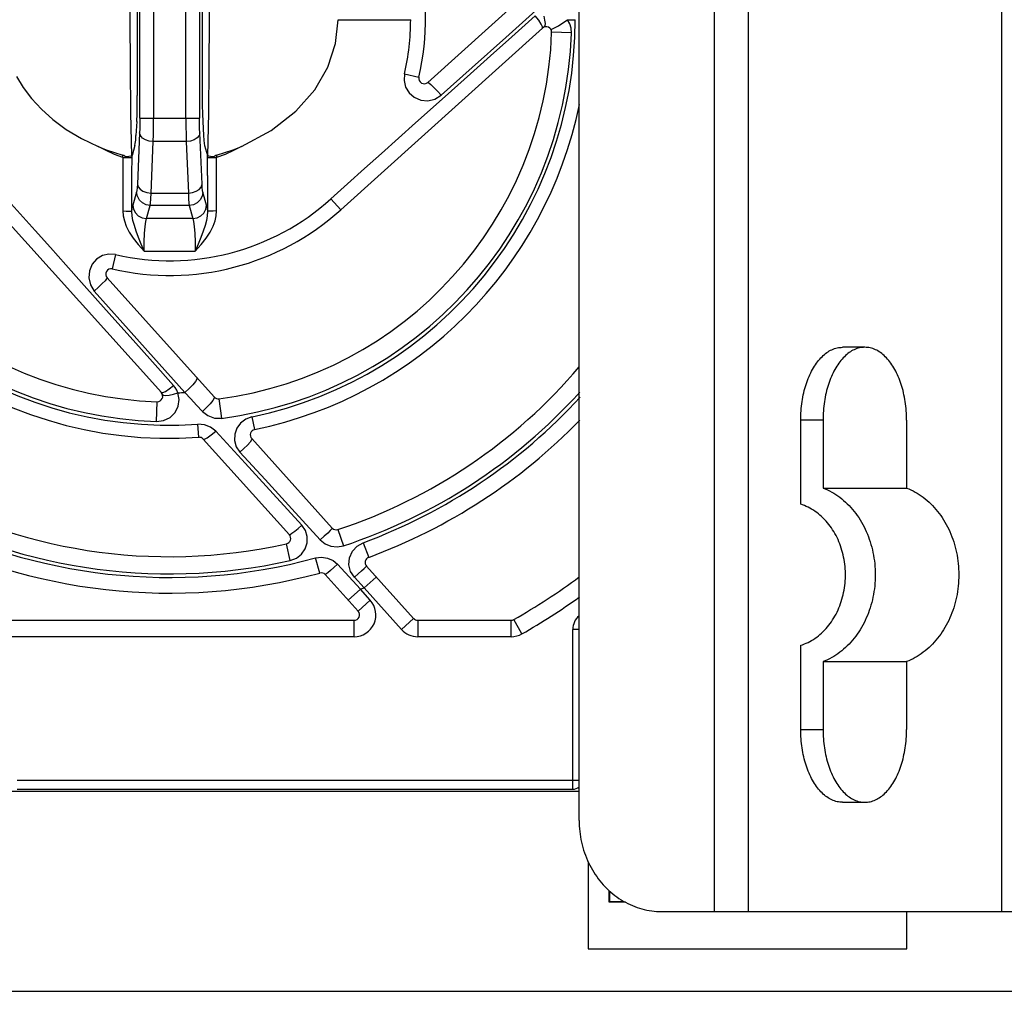
# Model space of a CAD drawing. Units: millimetres. Extents: x 0 to 594, y 0 to 420.
# Drawn here: x 261 to 288, y 332 to 359 of the extents above; entities that cross this region are included whole.
import ezdxf

# ---------------------------------------------------------------- set-up
doc = ezdxf.new("R2010")
doc.units = ezdxf.units.MM
doc.header["$LTSCALE"] = 32.67
doc.layers.get('0').update_dxf_attribs({"linetype": 'CONTINUOUS'})

msp = doc.modelspace()

# ---------------------------------------------------------------- linework, layer by layer
at = {"color": 9, "linetype": 'CONTINUOUS'}
for p, q in [((279.962, 334.351), (279.962, 377.351)), ((280.893, 334.351), (280.893, 377.351)), ((287.853, 334.351), (287.853, 377.351)), ((264.17, 356.144), (264.17, 361.559)), ((264.545, 361.559), (264.545, 356.144)), ((265.433, 356.144), (265.433, 361.559)), ((265.808, 361.559), (265.808, 356.144)), ((274.221, 358.365), (275.231, 359.267)), ((269.617, 358.851), (271.61, 358.851)), ((274.394, 358.383), (275.035, 358.956)), ((275.131, 358.836), (275.035, 358.956)), ((275.2, 358.733), (275.131, 358.836)), ((275.3, 358.837), (275.275, 358.951)), ((275.31, 358.744), (275.3, 358.837)), ((275.304, 358.68), (275.31, 358.744)), ((275.668, 358.684), (275.793, 358.762)), ((275.793, 358.762), (275.921, 358.851)), ((275.981, 358.738), (275.921, 358.851)), ((275.921, 358.851), (276.13, 358.851)), ((275.235, 358.659), (275.2, 358.733)), ((275.233, 358.621), (275.235, 358.659)), ((275.283, 358.651), (275.304, 358.68)), ((275.457, 358.595), (275.49, 358.595)), ((276.026, 358.487), (275.483, 358.505)), ((275.49, 358.595), (275.563, 358.626)), ((275.563, 358.626), (275.668, 358.684)), ((276.017, 358.615), (275.981, 358.738)), ((276.026, 358.486), (276.017, 358.615)), ((273.3, 357.542), (274.221, 358.365)), ((273.803, 357.855), (274.394, 358.383)), ((273.252, 357.363), (273.803, 357.855)), ((272.445, 356.778), (273.3, 357.542)), ((271.441, 357.366), (271.428, 357.179)), ((271.428, 357.179), (271.472, 356.999)), ((271.441, 357.366), (271.836, 357.275)), ((272.082, 357.13), (272.108, 357.118)), ((272.108, 357.118), (272.165, 357.07)), ((272.731, 356.897), (273.252, 357.363)), ((271.472, 356.999), (271.568, 356.843)), ((272.165, 357.07), (272.246, 356.992)), ((272.23, 356.451), (272.731, 356.897)), ((272.246, 356.992), (272.343, 356.89)), ((272.343, 356.89), (272.445, 356.778)), ((271.568, 356.843), (271.706, 356.721)), ((271.706, 356.721), (271.885, 356.643)), ((271.885, 356.643), (272.083, 356.625)), ((272.083, 356.625), (272.276, 356.671)), ((272.276, 356.671), (272.445, 356.778)), ((271.746, 356.018), (272.23, 356.451)), ((264.17, 356.144), (264.17, 356)), ((264.17, 356.144), (265.808, 356.144)), ((265.809, 356), (265.808, 356.144)), ((264.167, 355.863), (264.163, 355.742)), ((264.17, 356), (264.167, 355.863)), ((265.811, 355.863), (265.809, 356)), ((265.815, 355.742), (265.811, 355.863)), ((271.273, 355.595), (271.746, 356.018)), ((264.163, 355.742), (264.101, 354.33)), ((264.186, 355.667), (264.163, 355.742)), ((264.243, 355.6), (264.186, 355.667)), ((264.325, 355.549), (264.243, 355.6)), ((264.425, 355.515), (264.325, 355.549)), ((264.537, 355.501), (264.425, 355.515)), ((264.475, 354.089), (264.537, 355.501)), ((265.441, 355.501), (264.537, 355.501)), ((265.558, 355.516), (265.441, 355.501)), ((265.441, 355.501), (265.503, 354.089)), ((265.661, 355.552), (265.558, 355.516)), ((265.741, 355.605), (265.661, 355.552)), ((265.794, 355.669), (265.741, 355.605)), ((265.815, 355.742), (265.794, 355.669)), ((265.877, 354.33), (265.815, 355.742)), ((270.806, 355.177), (271.273, 355.595)), ((263.24, 355.254), (263.019, 355.37)), ((263.469, 355.152), (263.24, 355.254)), ((266.738, 355.254), (266.509, 355.152)), ((266.959, 355.37), (266.738, 355.254)), ((263.703, 355.064), (263.469, 355.152)), ((263.703, 355.064), (263.703, 355.128)), ((263.703, 355.064), (263.704, 354.597)), ((263.703, 355.064), (263.953, 355.064)), ((263.952, 354.57), (263.953, 355.123)), ((266.026, 354.57), (266.026, 355.123)), ((266.026, 355.064), (266.275, 355.064)), ((266.274, 354.597), (266.275, 355.064)), ((266.509, 355.152), (266.275, 355.064)), ((266.275, 355.128), (266.275, 355.064)), ((270.341, 354.76), (270.806, 355.177)), ((269.878, 354.344), (270.341, 354.76)), ((263.704, 354.597), (263.704, 354.108)), ((263.952, 354.077), (263.952, 354.57)), ((266.026, 354.57), (266.026, 354.077)), ((266.274, 354.108), (266.274, 354.597)), ((264.089, 354.158), (264.081, 354.116)), ((264.095, 354.23), (264.089, 354.158)), ((264.101, 354.33), (264.095, 354.23)), ((264.101, 354.33), (264.122, 354.257)), ((264.122, 354.257), (264.175, 354.193)), ((264.175, 354.193), (264.255, 354.14)), ((264.255, 354.14), (264.358, 354.104)), ((265.715, 354.137), (265.797, 354.188)), ((265.797, 354.188), (265.854, 354.255)), ((265.854, 354.255), (265.877, 354.33)), ((265.883, 354.23), (265.877, 354.33)), ((265.89, 354.158), (265.883, 354.23)), ((265.897, 354.116), (265.89, 354.158)), ((269.419, 353.932), (269.878, 354.344)), ((260.88, 353.519), (260.472, 353.974)), ((263.704, 354.108), (263.704, 353.597)), ((263.951, 353.584), (263.952, 354.077)), ((264.081, 354.116), (263.975, 353.759)), ((264.102, 353.999), (264.081, 354.116)), ((264.157, 353.896), (264.102, 353.999)), ((264.24, 353.816), (264.157, 353.896)), ((264.358, 354.104), (264.475, 354.089)), ((264.475, 354.089), (265.503, 354.089)), ((265.503, 354.089), (265.616, 354.103)), ((265.616, 354.103), (265.715, 354.137)), ((265.827, 353.904), (265.746, 353.822)), ((265.878, 354.003), (265.827, 353.904)), ((265.897, 354.116), (265.878, 354.003)), ((266.003, 353.759), (265.897, 354.116)), ((266.026, 354.077), (266.028, 353.584)), ((266.274, 353.597), (266.274, 354.108)), ((269.69, 353.63), (269.419, 353.931)), ((263.951, 353.584), (263.958, 353.661)), ((263.958, 353.661), (263.967, 353.72)), ((263.967, 353.72), (263.975, 353.759)), ((263.975, 353.759), (263.994, 353.646)), ((263.994, 353.646), (264.045, 353.547)), ((264.341, 353.766), (264.24, 353.816)), ((264.456, 353.747), (264.341, 353.766)), ((264.35, 353.39), (264.456, 353.747)), ((265.522, 353.747), (264.456, 353.747)), ((265.641, 353.767), (265.522, 353.747)), ((265.522, 353.747), (265.628, 353.39)), ((265.746, 353.822), (265.641, 353.767)), ((265.927, 353.538), (265.982, 353.642)), ((265.982, 353.642), (266.003, 353.759)), ((266.003, 353.759), (266.012, 353.72)), ((266.012, 353.72), (266.02, 353.661)), ((266.02, 353.661), (266.028, 353.584)), ((261.293, 353.058), (260.88, 353.519)), ((263.704, 353.597), (263.713, 353.465)), ((263.704, 353.597), (263.796, 353.595)), ((263.713, 353.465), (263.743, 353.326)), ((263.796, 353.595), (263.874, 353.592)), ((263.874, 353.592), (263.928, 353.588)), ((263.928, 353.588), (263.951, 353.584)), ((263.957, 353.465), (263.951, 353.584)), ((263.979, 353.338), (263.957, 353.465)), ((264.017, 353.198), (263.979, 353.338)), ((264.045, 353.547), (264.126, 353.465)), ((264.126, 353.465), (264.231, 353.41)), ((264.231, 353.41), (264.35, 353.39)), ((264.331, 353.312), (264.35, 353.39)), ((264.776, 353.39), (264.35, 353.39)), ((265.202, 353.39), (264.776, 353.39)), ((265.628, 353.39), (265.202, 353.39)), ((265.628, 353.39), (265.743, 353.409)), ((265.628, 353.39), (265.647, 353.311)), ((265.743, 353.409), (265.844, 353.459)), ((265.844, 353.459), (265.927, 353.538)), ((265.999, 353.337), (265.961, 353.197)), ((266.021, 353.465), (265.999, 353.337)), ((266.028, 353.584), (266.021, 353.465)), ((266.05, 353.588), (266.028, 353.584)), ((266.104, 353.592), (266.05, 353.588)), ((266.182, 353.595), (266.104, 353.592)), ((266.274, 353.597), (266.182, 353.595)), ((266.235, 353.326), (266.265, 353.465)), ((266.265, 353.465), (266.274, 353.597)), ((261.71, 352.592), (261.293, 353.058)), ((263.743, 353.326), (263.796, 353.177)), ((263.796, 353.177), (263.876, 353.018)), ((264.069, 353.043), (264.017, 353.198)), ((264.3, 352.98), (264.314, 353.172)), ((264.314, 353.172), (264.331, 353.312)), ((265.647, 353.311), (265.664, 353.171)), ((265.664, 353.171), (265.678, 352.978)), ((265.961, 353.197), (265.909, 353.042)), ((266.103, 353.018), (266.183, 353.177)), ((266.183, 353.177), (266.235, 353.326)), ((263.876, 353.018), (263.985, 352.85)), ((263.985, 352.85), (264.124, 352.676)), ((264.135, 352.87), (264.069, 353.043)), ((264.209, 352.685), (264.135, 352.87)), ((264.291, 352.75), (264.3, 352.98)), ((265.678, 352.978), (265.687, 352.748)), ((265.843, 352.869), (265.769, 352.685)), ((265.909, 353.042), (265.843, 352.869)), ((265.855, 352.677), (265.993, 352.851)), ((265.993, 352.851), (266.103, 353.018)), ((262.133, 352.12), (261.71, 352.592)), ((264.124, 352.676), (264.287, 352.495)), ((264.287, 352.495), (264.209, 352.685)), ((264.287, 352.495), (264.291, 352.75)), ((265.687, 352.748), (265.691, 352.495)), ((265.769, 352.685), (265.691, 352.495)), ((265.691, 352.495), (265.855, 352.677)), ((262.981, 352.273), (262.858, 352.134)), ((263.139, 352.369), (262.981, 352.273)), ((263.318, 352.413), (263.139, 352.369)), ((263.503, 352.4), (263.318, 352.413)), ((263.503, 352.4), (263.412, 352.005)), ((264.287, 352.495), (264.755, 352.495)), ((264.755, 352.495), (265.224, 352.495)), ((265.224, 352.495), (265.691, 352.495)), ((262.566, 351.635), (262.133, 352.12)), ((262.858, 352.134), (262.781, 351.956)), ((262.781, 351.956), (262.763, 351.759)), ((262.763, 351.759), (262.809, 351.566)), ((263.256, 351.733), (263.211, 351.679)), ((263.267, 351.758), (263.256, 351.733)), ((263.015, 351.132), (262.566, 351.635)), ((262.809, 351.566), (262.916, 351.396)), ((263.032, 351.502), (262.916, 351.396)), ((263.134, 351.6), (263.032, 351.502)), ((263.211, 351.679), (263.134, 351.6)), ((262.916, 351.396), (263.703, 350.515)), ((263.485, 350.606), (263.015, 351.132)), ((263.982, 350.049), (263.485, 350.606)), ((263.703, 350.515), (264.547, 349.569)), ((264.516, 349.452), (263.982, 350.049)), ((264.547, 349.569), (265.405, 348.61)), ((265.094, 348.806), (264.516, 349.452)), ((265.735, 349.017), (265.734, 348.979)), ((264.974, 348.71), (265.094, 348.806)), ((265.142, 348.744), (265.094, 348.806)), ((265.183, 348.676), (265.142, 348.744)), ((265.625, 348.824), (265.524, 348.718)), ((265.697, 348.913), (265.625, 348.824)), ((265.734, 348.979), (265.697, 348.913)), ((264.759, 348.608), (264.797, 348.606)), ((264.788, 348.558), (264.817, 348.537)), ((264.797, 348.606), (264.87, 348.641)), ((264.817, 348.537), (264.881, 348.531)), ((264.87, 348.641), (264.974, 348.71)), ((264.881, 348.531), (264.974, 348.541)), ((264.974, 348.541), (265.089, 348.566)), ((265.089, 348.566), (265.214, 348.604)), ((265.214, 348.604), (265.183, 348.676)), ((265.251, 348.421), (265.216, 348.604)), ((265.524, 348.718), (265.405, 348.61)), ((265.407, 348.61), (265.565, 348.438)), ((266.212, 348.488), (266.211, 348.451)), ((264.624, 347.815), (264.642, 348.357)), ((265.137, 348.06), (265.224, 348.23)), ((265.224, 348.23), (265.251, 348.421)), ((265.565, 348.438), (265.725, 348.265)), ((265.725, 348.265), (265.886, 348.09)), ((266.003, 348.197), (265.886, 348.09)), ((266.102, 348.3), (266.003, 348.197)), ((266.173, 348.388), (266.102, 348.3)), ((266.211, 348.451), (266.173, 348.388)), ((266.343, 348.439), (266.413, 347.901)), ((264.821, 347.84), (264.998, 347.926)), ((264.998, 347.926), (265.137, 348.06)), ((265.886, 348.09), (266.033, 347.974)), ((266.033, 347.974), (266.216, 347.907)), ((267.25, 347.942), (267.078, 347.879)), ((267.25, 347.942), (267.323, 347.591)), ((264.622, 347.815), (264.821, 347.84)), ((265.787, 347.379), (265.762, 347.737)), ((265.945, 347.723), (265.763, 347.737)), ((266.112, 347.657), (265.945, 347.723)), ((266.253, 347.544), (266.112, 347.657)), ((266.216, 347.907), (266.412, 347.901)), ((266.936, 347.771), (266.833, 347.63)), ((267.078, 347.879), (266.936, 347.771)), ((282.942, 347.851), (282.327, 347.851)), ((266.022, 347.369), (266.129, 347.443)), ((266.129, 347.443), (266.253, 347.544)), ((267.063, 346.664), (266.253, 347.544)), ((266.776, 347.465), (266.77, 347.29)), ((266.833, 347.63), (266.776, 347.465)), ((265.909, 347.33), (265.947, 347.331)), ((265.947, 347.331), (266.022, 347.369)), ((266.77, 347.29), (266.818, 347.119)), ((266.818, 347.119), (266.92, 346.968)), ((267.125, 347.166), (267.029, 347.068)), ((267.197, 347.25), (267.125, 347.166)), ((267.238, 347.311), (267.197, 347.25)), ((267.242, 347.344), (267.238, 347.311)), ((267.029, 347.068), (266.92, 346.968)), ((266.92, 346.968), (267.611, 346.216)), ((267.836, 345.822), (267.063, 346.664)), ((267.611, 346.216), (268.345, 345.415)), ((268.619, 344.967), (267.836, 345.822)), ((268.345, 345.415), (269.127, 344.559)), ((268.518, 344.878), (268.619, 344.967)), ((268.716, 344.822), (268.619, 344.967)), ((268.276, 344.701), (268.298, 344.708)), ((268.298, 344.708), (268.349, 344.742)), ((268.349, 344.742), (268.425, 344.801)), ((268.425, 344.801), (268.518, 344.878)), ((268.766, 344.656), (268.716, 344.822)), ((269.33, 344.748), (269.236, 344.659)), ((269.4, 344.819), (269.33, 344.748)), ((269.443, 344.866), (269.4, 344.819)), ((269.454, 344.887), (269.443, 344.866)), ((269.613, 344.845), (269.761, 344.397)), ((268.299, 343.994), (268.197, 344.455)), ((268.711, 344.315), (268.764, 344.482)), ((268.764, 344.482), (268.766, 344.656)), ((269.236, 344.659), (269.127, 344.559)), ((269.127, 344.559), (269.26, 344.451)), ((269.26, 344.451), (269.418, 344.385)), ((270.14, 344.39), (270.307, 344.484)), ((270.307, 344.484), (270.456, 344.081)), ((268.47, 344.06), (268.61, 344.17)), ((268.61, 344.17), (268.711, 344.315)), ((269.418, 344.385), (269.589, 344.366)), ((269.589, 344.366), (269.76, 344.397)), ((269.931, 344.071), (270.01, 344.249)), ((270.01, 344.249), (270.14, 344.39)), ((268.3, 343.994), (268.47, 344.06)), ((268.999, 344.065), (269.16, 344.087)), ((269.111, 343.65), (268.999, 344.065)), ((269.16, 344.087), (269.326, 344.063)), ((269.326, 344.063), (269.478, 343.996)), ((269.478, 343.996), (269.6, 343.893)), ((269.601, 343.893), (269.498, 343.802)), ((270.017, 343.437), (269.6, 343.893)), ((269.914, 343.878), (269.931, 344.071)), ((269.961, 343.693), (269.914, 343.878)), ((269.282, 343.619), (269.262, 343.606)), ((269.333, 343.66), (269.282, 343.619)), ((269.408, 343.723), (269.333, 343.66)), ((269.498, 343.802), (269.408, 343.723)), ((270.064, 343.533), (269.961, 343.693)), ((270.064, 343.533), (270.168, 343.626)), ((270.168, 343.626), (270.258, 343.708)), ((270.258, 343.708), (270.332, 343.777)), ((270.332, 343.777), (270.381, 343.823)), ((270.381, 343.823), (270.397, 343.84)), ((270.228, 343.205), (270.017, 343.437)), ((270.064, 343.533), (270.331, 343.24)), ((270.666, 343.541), (270.331, 343.24)), ((270.228, 343.205), (269.894, 342.904)), ((270.5, 342.903), (270.228, 343.205)), ((270.331, 343.24), (271.358, 342.1)), ((270.166, 342.602), (270.5, 342.903)), ((270.055, 341.901), (270.055, 342.351)), ((271.358, 342.1), (271.692, 342.401)), ((271.804, 342.351), (271.804, 341.901)), ((274.37, 341.901), (274.37, 342.351)), ((274.668, 341.981), (274.445, 342.371)), ((276.064, 337.709), (276.064, 342.101)), ((276.239, 342.101), (276.064, 342.101)), ((270.054, 341.901), (255.608, 341.901)), ((274.37, 341.901), (271.804, 341.901)), ((282.327, 339.351), (282.942, 339.351)), ((260.801, 337.959), (276.239, 337.959))]:
    msp.add_line(p, q, dxfattribs=at)
at = {"color": 7, "linetype": 'CONTINUOUS'}
for p, q in [((276.239, 336.851), (276.239, 374.851)), ((264.097, 360.937), (264.097, 356.766)), ((265.881, 360.937), (265.881, 356.766)), ((263.901, 360.145), (263.896, 358.851)), ((266.082, 358.851), (266.077, 360.145)), ((275.353, 360.075), (272.082, 357.13)), ((263.896, 358.851), (263.901, 357.558)), ((266.077, 357.558), (266.082, 358.851)), ((269.546, 358.198), (269.617, 358.851)), ((269.69, 353.63), (275.233, 358.621)), ((269.332, 357.547), (269.546, 358.198)), ((263.901, 357.558), (263.915, 356.292)), ((266.063, 356.292), (266.077, 357.558)), ((268.973, 356.927), (269.332, 357.547)), ((260.775, 357.29), (260.964, 356.985)), ((260.964, 356.985), (261.193, 356.684)), ((268.457, 356.337), (268.973, 356.927)), ((261.193, 356.684), (261.465, 356.391)), ((264.096, 356.503), (264.097, 356.766)), ((265.881, 356.766), (265.882, 356.503)), ((261.465, 356.391), (261.782, 356.108)), ((264.091, 356.267), (264.096, 356.503)), ((265.882, 356.503), (265.888, 356.267)), ((267.776, 355.803), (268.457, 356.337)), ((261.782, 356.108), (262.148, 355.839)), ((263.915, 356.292), (263.939, 355.114)), ((264.082, 356.059), (264.062, 355.674)), ((264.082, 356.059), (264.091, 356.267)), ((264.544, 355.913), (264.545, 356.144)), ((265.433, 356.144), (265.434, 355.913)), ((265.888, 356.267), (265.896, 356.059)), ((265.896, 356.059), (265.916, 355.674)), ((266.039, 355.114), (266.063, 356.292)), ((262.148, 355.839), (262.561, 355.591)), ((264.541, 355.695), (264.544, 355.913)), ((265.434, 355.913), (265.437, 355.695)), ((266.959, 355.37), (267.776, 355.803)), ((262.561, 355.591), (263.019, 355.37)), ((264.044, 355.452), (264.054, 355.545)), ((264.054, 355.545), (264.062, 355.674)), ((264.537, 355.501), (264.541, 355.695)), ((265.437, 355.695), (265.441, 355.501)), ((265.916, 355.674), (265.925, 355.545)), ((265.925, 355.545), (265.934, 355.452)), ((263.019, 355.37), (263.244, 355.28)), ((263.244, 355.28), (263.472, 355.199)), ((264.034, 355.397), (263.953, 355.123)), ((264.034, 355.397), (264.044, 355.452)), ((265.934, 355.452), (265.944, 355.397)), ((265.944, 355.397), (266.026, 355.123)), ((266.506, 355.199), (266.734, 355.28)), ((266.734, 355.28), (266.959, 355.37)), ((263.472, 355.199), (263.703, 355.128)), ((263.728, 355.118), (263.703, 355.128)), ((263.753, 355.103), (263.728, 355.118)), ((263.777, 355.083), (263.753, 355.103)), ((263.868, 355.092), (263.777, 355.083)), ((263.928, 355.106), (263.868, 355.092)), ((263.953, 355.123), (263.928, 355.106)), ((266.053, 355.105), (266.026, 355.123)), ((266.114, 355.092), (266.053, 355.105)), ((266.201, 355.083), (266.114, 355.092)), ((266.225, 355.103), (266.201, 355.083)), ((266.25, 355.118), (266.225, 355.103)), ((266.275, 355.128), (266.25, 355.118)), ((266.275, 355.128), (266.506, 355.199)), ((259.768, 354.15), (264.759, 348.608)), ((264.463, 353.813), (264.47, 353.93)), ((264.47, 353.93), (264.475, 354.089)), ((265.503, 354.089), (265.508, 353.93)), ((265.508, 353.93), (265.515, 353.813)), ((264.456, 353.747), (264.463, 353.813)), ((265.515, 353.813), (265.522, 353.747)), ((266.212, 348.488), (263.267, 351.758)), ((283.219, 349.801), (283.255, 349.815)), ((283.255, 349.815), (283.291, 349.826)), ((283.291, 349.826), (283.328, 349.835)), ((283.328, 349.835), (283.364, 349.842)), ((283.364, 349.842), (283.401, 349.847)), ((283.401, 349.847), (283.438, 349.85)), ((283.438, 349.85), (283.474, 349.851)), ((284.089, 349.851), (283.474, 349.851)), ((283.87, 349.815), (283.834, 349.801)), ((283.906, 349.826), (283.87, 349.815)), ((283.942, 349.835), (283.906, 349.826)), ((283.979, 349.842), (283.942, 349.835)), ((284.015, 349.847), (283.979, 349.842)), ((284.052, 349.85), (284.015, 349.847)), ((284.089, 349.851), (284.052, 349.85)), ((284.126, 349.85), (284.089, 349.851)), ((284.162, 349.847), (284.126, 349.85)), ((284.199, 349.842), (284.162, 349.847)), ((284.235, 349.835), (284.199, 349.842)), ((284.272, 349.826), (284.235, 349.835)), ((284.308, 349.815), (284.272, 349.826)), ((284.344, 349.801), (284.308, 349.815)), ((282.849, 349.528), (282.88, 349.562)), ((282.88, 349.562), (282.912, 349.594)), ((282.912, 349.594), (282.944, 349.625)), ((282.944, 349.625), (282.977, 349.653)), ((282.977, 349.653), (283.01, 349.68)), ((283.01, 349.68), (283.044, 349.705)), ((283.044, 349.705), (283.078, 349.728)), ((283.078, 349.728), (283.113, 349.75)), ((283.113, 349.75), (283.148, 349.769)), ((283.148, 349.769), (283.183, 349.786)), ((283.183, 349.786), (283.219, 349.801)), ((283.494, 349.562), (283.463, 349.528)), ((283.526, 349.594), (283.494, 349.562)), ((283.558, 349.625), (283.526, 349.594)), ((283.591, 349.653), (283.558, 349.625)), ((283.624, 349.68), (283.591, 349.653)), ((283.658, 349.705), (283.624, 349.68)), ((283.693, 349.728), (283.658, 349.705)), ((283.727, 349.75), (283.693, 349.728)), ((283.762, 349.769), (283.727, 349.75)), ((283.798, 349.786), (283.762, 349.769)), ((283.834, 349.801), (283.798, 349.786)), ((284.38, 349.786), (284.344, 349.801)), ((284.415, 349.769), (284.38, 349.786)), ((284.45, 349.75), (284.415, 349.769)), ((284.485, 349.728), (284.45, 349.75)), ((284.519, 349.705), (284.485, 349.728)), ((284.553, 349.68), (284.519, 349.705)), ((284.587, 349.653), (284.553, 349.68)), ((284.619, 349.625), (284.587, 349.653)), ((284.652, 349.594), (284.619, 349.625)), ((284.683, 349.562), (284.652, 349.594)), ((284.715, 349.528), (284.683, 349.562)), ((282.65, 349.243), (282.676, 349.288)), ((282.676, 349.288), (282.703, 349.332)), ((282.703, 349.332), (282.731, 349.374)), ((282.731, 349.374), (282.759, 349.415)), ((282.759, 349.415), (282.788, 349.454)), ((282.788, 349.454), (282.818, 349.492)), ((282.818, 349.492), (282.849, 349.528)), ((283.291, 349.288), (283.265, 349.243)), ((283.318, 349.332), (283.291, 349.288)), ((283.345, 349.374), (283.318, 349.332)), ((283.374, 349.415), (283.345, 349.374)), ((283.403, 349.454), (283.374, 349.415)), ((283.432, 349.492), (283.403, 349.454)), ((283.463, 349.528), (283.432, 349.492)), ((284.745, 349.492), (284.715, 349.528)), ((284.775, 349.454), (284.745, 349.492)), ((284.804, 349.415), (284.775, 349.454)), ((284.832, 349.374), (284.804, 349.415)), ((284.86, 349.332), (284.832, 349.374)), ((284.887, 349.288), (284.86, 349.332)), ((284.913, 349.243), (284.887, 349.288)), ((282.534, 348.996), (282.555, 349.048)), ((282.555, 349.048), (282.578, 349.098)), ((282.578, 349.098), (282.601, 349.148)), ((282.601, 349.148), (282.625, 349.196)), ((282.625, 349.196), (282.65, 349.243)), ((283.169, 349.048), (283.148, 348.996)), ((283.192, 349.098), (283.169, 349.048)), ((283.215, 349.148), (283.192, 349.098)), ((283.24, 349.196), (283.215, 349.148)), ((283.265, 349.243), (283.24, 349.196)), ((284.938, 349.196), (284.913, 349.243)), ((284.962, 349.148), (284.938, 349.196)), ((284.986, 349.098), (284.962, 349.148)), ((285.008, 349.048), (284.986, 349.098)), ((285.03, 348.996), (285.008, 349.048)), ((282.441, 348.719), (282.457, 348.777)), ((282.457, 348.777), (282.475, 348.833)), ((282.475, 348.833), (282.493, 348.888)), ((282.493, 348.888), (282.513, 348.943)), ((282.513, 348.943), (282.534, 348.996)), ((283.072, 348.777), (283.055, 348.719)), ((283.089, 348.833), (283.072, 348.777)), ((283.108, 348.888), (283.089, 348.833)), ((283.127, 348.943), (283.108, 348.888)), ((283.148, 348.996), (283.127, 348.943)), ((285.05, 348.943), (285.03, 348.996)), ((285.07, 348.888), (285.05, 348.943)), ((285.088, 348.833), (285.07, 348.888)), ((285.106, 348.777), (285.088, 348.833)), ((285.122, 348.719), (285.106, 348.777)), ((282.375, 348.421), (282.386, 348.482)), ((282.386, 348.482), (282.398, 348.542)), ((282.398, 348.542), (282.411, 348.602)), ((282.411, 348.602), (282.425, 348.661)), ((282.425, 348.661), (282.441, 348.719)), ((283, 348.482), (282.989, 348.421)), ((283.012, 348.542), (283, 348.482)), ((283.025, 348.602), (283.012, 348.542)), ((283.04, 348.661), (283.025, 348.602)), ((283.055, 348.719), (283.04, 348.661)), ((285.138, 348.661), (285.122, 348.719)), ((285.152, 348.602), (285.138, 348.661)), ((285.165, 348.542), (285.152, 348.602)), ((285.178, 348.482), (285.165, 348.542)), ((285.189, 348.421), (285.178, 348.482)), ((282.342, 348.171), (282.348, 348.234)), ((282.348, 348.234), (282.356, 348.297)), ((282.356, 348.297), (282.365, 348.359)), ((282.365, 348.359), (282.375, 348.421)), ((282.963, 348.234), (282.956, 348.171)), ((282.97, 348.297), (282.963, 348.234)), ((282.979, 348.359), (282.97, 348.297)), ((282.989, 348.421), (282.979, 348.359)), ((285.198, 348.359), (285.189, 348.421)), ((285.207, 348.297), (285.198, 348.359)), ((285.215, 348.234), (285.207, 348.297)), ((285.221, 348.171), (285.215, 348.234)), ((282.328, 347.916), (282.33, 347.98)), ((282.33, 347.98), (282.333, 348.044)), ((282.333, 348.044), (282.337, 348.107)), ((282.337, 348.107), (282.342, 348.171)), ((282.944, 347.98), (282.942, 347.916)), ((282.947, 348.044), (282.944, 347.98)), ((282.951, 348.107), (282.947, 348.044)), ((282.956, 348.171), (282.951, 348.107)), ((285.227, 348.107), (285.221, 348.171)), ((285.231, 348.044), (285.227, 348.107)), ((285.234, 347.98), (285.231, 348.044)), ((285.235, 347.916), (285.234, 347.98)), ((282.327, 347.851), (282.328, 347.916)), ((282.327, 345.538), (282.327, 347.851)), ((282.942, 347.916), (282.942, 347.851)), ((282.942, 347.851), (282.942, 345.986)), ((285.236, 347.851), (285.235, 347.916)), ((285.236, 347.851), (285.236, 345.986)), ((268.276, 344.701), (265.909, 347.33)), ((267.242, 347.344), (269.454, 344.887)), ((282.942, 345.986), (283.002, 345.962)), ((282.942, 345.986), (285.236, 345.986)), ((283.002, 345.962), (283.061, 345.936)), ((283.061, 345.936), (283.12, 345.907)), ((283.12, 345.907), (283.178, 345.876)), ((283.178, 345.876), (283.235, 345.843)), ((283.235, 345.843), (283.291, 345.807)), ((283.291, 345.807), (283.346, 345.77)), ((283.346, 345.77), (283.401, 345.731)), ((285.236, 345.986), (285.296, 345.962)), ((285.296, 345.962), (285.355, 345.936)), ((285.355, 345.936), (285.414, 345.907)), ((285.414, 345.907), (285.472, 345.876)), ((285.472, 345.876), (285.529, 345.843)), ((285.529, 345.843), (285.585, 345.807)), ((285.585, 345.807), (285.641, 345.77)), ((285.641, 345.77), (285.695, 345.731)), ((282.379, 345.521), (282.327, 345.538)), ((282.43, 345.501), (282.379, 345.521)), ((282.48, 345.48), (282.43, 345.501)), ((283.401, 345.731), (283.454, 345.689)), ((283.454, 345.689), (283.506, 345.646)), ((283.506, 345.646), (283.557, 345.6)), ((283.557, 345.6), (283.607, 345.553)), ((283.607, 345.553), (283.656, 345.504)), ((283.656, 345.504), (283.704, 345.453)), ((285.695, 345.731), (285.748, 345.689)), ((285.748, 345.689), (285.801, 345.646)), ((285.801, 345.646), (285.852, 345.6)), ((285.852, 345.6), (285.902, 345.553)), ((285.902, 345.553), (285.95, 345.504)), ((285.95, 345.504), (285.998, 345.453)), ((282.53, 345.457), (282.48, 345.48)), ((282.579, 345.431), (282.53, 345.457)), ((282.627, 345.404), (282.579, 345.431)), ((282.675, 345.375), (282.627, 345.404)), ((282.722, 345.344), (282.675, 345.375)), ((282.768, 345.311), (282.722, 345.344)), ((282.813, 345.276), (282.768, 345.311)), ((282.857, 345.24), (282.813, 345.276)), ((282.9, 345.202), (282.857, 345.24)), ((283.704, 345.453), (283.75, 345.4)), ((283.75, 345.4), (283.795, 345.345)), ((283.795, 345.345), (283.838, 345.289)), ((283.838, 345.289), (283.88, 345.232)), ((283.88, 345.232), (283.92, 345.172)), ((285.998, 345.453), (286.044, 345.4)), ((286.044, 345.4), (286.089, 345.345)), ((286.089, 345.345), (286.132, 345.289)), ((286.132, 345.289), (286.174, 345.232)), ((286.174, 345.232), (286.215, 345.172)), ((282.942, 345.162), (282.9, 345.202)), ((282.984, 345.12), (282.942, 345.162)), ((283.023, 345.077), (282.984, 345.12)), ((283.062, 345.033), (283.023, 345.077)), ((283.1, 344.986), (283.062, 345.033)), ((283.136, 344.939), (283.1, 344.986)), ((283.92, 345.172), (283.959, 345.111)), ((283.959, 345.111), (283.997, 345.049)), ((283.997, 345.049), (284.033, 344.986)), ((284.033, 344.986), (284.067, 344.921)), ((286.215, 345.172), (286.254, 345.111)), ((286.254, 345.111), (286.291, 345.049)), ((286.291, 345.049), (286.327, 344.986)), ((286.327, 344.986), (286.361, 344.921)), ((283.171, 344.89), (283.136, 344.939)), ((283.205, 344.839), (283.171, 344.89)), ((283.237, 344.787), (283.205, 344.839)), ((283.268, 344.734), (283.237, 344.787)), ((283.297, 344.68), (283.268, 344.734)), ((283.325, 344.625), (283.297, 344.68)), ((284.067, 344.921), (284.099, 344.854)), ((284.099, 344.854), (284.13, 344.787)), ((284.13, 344.787), (284.159, 344.719)), ((284.159, 344.719), (284.187, 344.649)), ((286.361, 344.921), (286.394, 344.854)), ((286.394, 344.854), (286.425, 344.787)), ((286.425, 344.787), (286.454, 344.719)), ((286.454, 344.719), (286.481, 344.649)), ((283.352, 344.568), (283.325, 344.625)), ((283.377, 344.511), (283.352, 344.568)), ((283.4, 344.452), (283.377, 344.511)), ((283.422, 344.393), (283.4, 344.452)), ((284.187, 344.649), (284.212, 344.578)), ((284.212, 344.578), (284.236, 344.507)), ((284.236, 344.507), (284.258, 344.434)), ((284.258, 344.434), (284.278, 344.361)), ((286.481, 344.649), (286.507, 344.578)), ((286.507, 344.578), (286.53, 344.507)), ((286.53, 344.507), (286.552, 344.434)), ((286.552, 344.434), (286.573, 344.361)), ((283.443, 344.333), (283.422, 344.393)), ((283.461, 344.272), (283.443, 344.333)), ((283.478, 344.21), (283.461, 344.272)), ((283.494, 344.148), (283.478, 344.21)), ((283.507, 344.085), (283.494, 344.148)), ((284.278, 344.361), (284.297, 344.287)), ((284.297, 344.287), (284.313, 344.213)), ((284.313, 344.213), (284.327, 344.138)), ((284.327, 344.138), (284.34, 344.062)), ((286.573, 344.361), (286.591, 344.287)), ((286.591, 344.287), (286.607, 344.213)), ((286.607, 344.213), (286.622, 344.138)), ((286.622, 344.138), (286.634, 344.062)), ((283.519, 344.021), (283.507, 344.085)), ((283.53, 343.958), (283.519, 344.021)), ((283.538, 343.893), (283.53, 343.958)), ((283.545, 343.829), (283.538, 343.893)), ((284.34, 344.062), (284.351, 343.986)), ((284.351, 343.986), (284.36, 343.91)), ((284.36, 343.91), (284.366, 343.833)), ((286.634, 344.062), (286.645, 343.986)), ((286.645, 343.986), (286.654, 343.91)), ((286.654, 343.91), (286.661, 343.833)), ((270.166, 342.602), (269.262, 343.606)), ((271.692, 342.401), (270.397, 343.84)), ((283.551, 343.764), (283.545, 343.829)), ((283.554, 343.699), (283.551, 343.764)), ((283.556, 343.634), (283.554, 343.699)), ((283.556, 343.569), (283.556, 343.634)), ((284.366, 343.833), (284.371, 343.756)), ((284.371, 343.756), (284.374, 343.679)), ((284.374, 343.679), (284.375, 343.601)), ((284.375, 343.601), (284.374, 343.524)), ((286.661, 343.833), (286.666, 343.756)), ((286.666, 343.756), (286.668, 343.679)), ((286.668, 343.679), (286.669, 343.601)), ((286.669, 343.601), (286.668, 343.524)), ((283.538, 343.31), (283.545, 343.374)), ((283.545, 343.374), (283.551, 343.439)), ((283.551, 343.439), (283.554, 343.504)), ((283.554, 343.504), (283.556, 343.569)), ((284.366, 343.37), (284.36, 343.293)), ((284.371, 343.447), (284.366, 343.37)), ((284.374, 343.524), (284.371, 343.447)), ((286.661, 343.37), (286.654, 343.293)), ((286.666, 343.447), (286.661, 343.37)), ((286.668, 343.524), (286.666, 343.447)), ((283.478, 342.993), (283.494, 343.055)), ((283.494, 343.055), (283.507, 343.118)), ((283.507, 343.118), (283.519, 343.182)), ((283.519, 343.182), (283.53, 343.245)), ((283.53, 343.245), (283.538, 343.31)), ((284.327, 343.065), (284.313, 342.99)), ((284.34, 343.141), (284.327, 343.065)), ((284.351, 343.217), (284.34, 343.141)), ((284.36, 343.293), (284.351, 343.217)), ((286.622, 343.065), (286.607, 342.99)), ((286.634, 343.141), (286.622, 343.065)), ((286.645, 343.217), (286.634, 343.141)), ((286.654, 343.293), (286.645, 343.217)), ((283.4, 342.751), (283.422, 342.81)), ((283.422, 342.81), (283.443, 342.87)), ((283.443, 342.87), (283.461, 342.931)), ((283.461, 342.931), (283.478, 342.993)), ((284.278, 342.842), (284.258, 342.769)), ((284.297, 342.916), (284.278, 342.842)), ((284.313, 342.99), (284.297, 342.916)), ((286.573, 342.842), (286.552, 342.769)), ((286.591, 342.916), (286.573, 342.842)), ((286.607, 342.99), (286.591, 342.916)), ((283.268, 342.469), (283.297, 342.523)), ((283.297, 342.523), (283.325, 342.578)), ((283.325, 342.578), (283.352, 342.635)), ((283.352, 342.635), (283.377, 342.692)), ((283.377, 342.692), (283.4, 342.751)), ((284.187, 342.554), (284.159, 342.484)), ((284.212, 342.625), (284.187, 342.554)), ((284.236, 342.696), (284.212, 342.625)), ((284.258, 342.769), (284.236, 342.696)), ((286.481, 342.554), (286.454, 342.484)), ((286.507, 342.625), (286.481, 342.554)), ((286.53, 342.696), (286.507, 342.625)), ((286.552, 342.769), (286.53, 342.696)), ((255.608, 342.351), (270.055, 342.351)), ((271.804, 342.351), (274.37, 342.351)), ((283.1, 342.217), (283.136, 342.264)), ((283.136, 342.264), (283.171, 342.313)), ((283.171, 342.313), (283.205, 342.364)), ((283.205, 342.364), (283.237, 342.416)), ((283.237, 342.416), (283.268, 342.469)), ((284.067, 342.282), (284.033, 342.217)), ((284.099, 342.349), (284.067, 342.282)), ((284.13, 342.416), (284.099, 342.349)), ((284.159, 342.484), (284.13, 342.416)), ((286.361, 342.282), (286.327, 342.217)), ((286.394, 342.349), (286.361, 342.282)), ((286.425, 342.416), (286.394, 342.349)), ((286.454, 342.484), (286.425, 342.416)), ((282.857, 341.963), (282.9, 342.001)), ((282.9, 342.001), (282.942, 342.041)), ((282.942, 342.041), (282.984, 342.083)), ((282.984, 342.083), (283.023, 342.126)), ((283.023, 342.126), (283.062, 342.17)), ((283.062, 342.17), (283.1, 342.217)), ((283.88, 341.971), (283.838, 341.914)), ((283.92, 342.031), (283.88, 341.971)), ((283.959, 342.092), (283.92, 342.031)), ((283.997, 342.154), (283.959, 342.092)), ((284.033, 342.217), (283.997, 342.154)), ((286.174, 341.971), (286.132, 341.914)), ((286.215, 342.031), (286.174, 341.971)), ((286.254, 342.092), (286.215, 342.031)), ((286.291, 342.154), (286.254, 342.092)), ((286.327, 342.217), (286.291, 342.154)), ((282.379, 341.682), (282.43, 341.702)), ((282.43, 341.702), (282.48, 341.723)), ((282.48, 341.723), (282.53, 341.746)), ((282.53, 341.746), (282.579, 341.772)), ((282.579, 341.772), (282.627, 341.799)), ((282.627, 341.799), (282.675, 341.828)), ((282.675, 341.828), (282.722, 341.859)), ((282.722, 341.859), (282.768, 341.892)), ((282.768, 341.892), (282.813, 341.927)), ((282.813, 341.927), (282.857, 341.963)), ((283.656, 341.699), (283.607, 341.65)), ((283.704, 341.75), (283.656, 341.699)), ((283.75, 341.803), (283.704, 341.75)), ((283.795, 341.858), (283.75, 341.803)), ((283.838, 341.914), (283.795, 341.858)), ((285.95, 341.699), (285.902, 341.65)), ((285.998, 341.75), (285.95, 341.699)), ((286.044, 341.803), (285.998, 341.75)), ((286.089, 341.858), (286.044, 341.803)), ((286.132, 341.914), (286.089, 341.858)), ((282.327, 341.665), (282.379, 341.682)), ((282.327, 339.351), (282.327, 341.665)), ((283.346, 341.433), (283.291, 341.396)), ((283.401, 341.472), (283.346, 341.433)), ((283.454, 341.514), (283.401, 341.472)), ((283.506, 341.557), (283.454, 341.514)), ((283.557, 341.603), (283.506, 341.557)), ((283.607, 341.65), (283.557, 341.603)), ((285.641, 341.433), (285.585, 341.396)), ((285.695, 341.472), (285.641, 341.433)), ((285.748, 341.514), (285.695, 341.472)), ((285.801, 341.557), (285.748, 341.514)), ((285.852, 341.603), (285.801, 341.557)), ((285.902, 341.65), (285.852, 341.603)), ((283.002, 341.241), (282.942, 341.217)), ((282.942, 341.217), (282.942, 339.351)), ((282.942, 341.217), (285.236, 341.217)), ((283.061, 341.267), (283.002, 341.241)), ((283.12, 341.296), (283.061, 341.267)), ((283.178, 341.327), (283.12, 341.296)), ((283.235, 341.36), (283.178, 341.327)), ((283.291, 341.396), (283.235, 341.36)), ((285.296, 341.241), (285.236, 341.217)), ((285.236, 341.217), (285.236, 339.351)), ((285.355, 341.267), (285.296, 341.241)), ((285.414, 341.296), (285.355, 341.267)), ((285.472, 341.327), (285.414, 341.296)), ((285.529, 341.36), (285.472, 341.327)), ((285.585, 341.396), (285.529, 341.36)), ((282.328, 339.287), (282.327, 339.351)), ((282.33, 339.223), (282.328, 339.287)), ((282.942, 339.351), (282.942, 339.287)), ((282.942, 339.287), (282.944, 339.223)), ((285.234, 339.223), (285.235, 339.287)), ((285.235, 339.287), (285.236, 339.351)), ((282.333, 339.159), (282.33, 339.223)), ((282.337, 339.096), (282.333, 339.159)), ((282.342, 339.032), (282.337, 339.096)), ((282.348, 338.969), (282.342, 339.032)), ((282.944, 339.223), (282.947, 339.159)), ((282.947, 339.159), (282.951, 339.096)), ((282.951, 339.096), (282.956, 339.032)), ((282.956, 339.032), (282.963, 338.969)), ((285.215, 338.969), (285.221, 339.032)), ((285.221, 339.032), (285.227, 339.096)), ((285.227, 339.096), (285.231, 339.159)), ((285.231, 339.159), (285.234, 339.223)), ((282.356, 338.906), (282.348, 338.969)), ((282.365, 338.844), (282.356, 338.906)), ((282.375, 338.782), (282.365, 338.844)), ((282.386, 338.721), (282.375, 338.782)), ((282.398, 338.661), (282.386, 338.721)), ((282.963, 338.969), (282.97, 338.906)), ((282.97, 338.906), (282.979, 338.844)), ((282.979, 338.844), (282.989, 338.782)), ((282.989, 338.782), (283, 338.721)), ((283, 338.721), (283.012, 338.661)), ((285.165, 338.661), (285.178, 338.721)), ((285.178, 338.721), (285.189, 338.782)), ((285.189, 338.782), (285.198, 338.844)), ((285.198, 338.844), (285.207, 338.906)), ((285.207, 338.906), (285.215, 338.969)), ((282.411, 338.601), (282.398, 338.661)), ((282.425, 338.542), (282.411, 338.601)), ((282.441, 338.484), (282.425, 338.542)), ((282.457, 338.426), (282.441, 338.484)), ((283.012, 338.661), (283.025, 338.601)), ((283.025, 338.601), (283.04, 338.542)), ((283.04, 338.542), (283.055, 338.484)), ((283.055, 338.484), (283.072, 338.426)), ((285.106, 338.426), (285.122, 338.484)), ((285.122, 338.484), (285.138, 338.542)), ((285.138, 338.542), (285.152, 338.601)), ((285.152, 338.601), (285.165, 338.661)), ((282.475, 338.37), (282.457, 338.426)), ((282.493, 338.315), (282.475, 338.37)), ((282.513, 338.26), (282.493, 338.315)), ((282.534, 338.207), (282.513, 338.26)), ((282.555, 338.155), (282.534, 338.207)), ((283.072, 338.426), (283.089, 338.37)), ((283.089, 338.37), (283.108, 338.315)), ((283.108, 338.315), (283.127, 338.26)), ((283.127, 338.26), (283.148, 338.207)), ((283.148, 338.207), (283.169, 338.155)), ((285.008, 338.155), (285.03, 338.207)), ((285.03, 338.207), (285.05, 338.26)), ((285.05, 338.26), (285.07, 338.315)), ((285.07, 338.315), (285.088, 338.37)), ((285.088, 338.37), (285.106, 338.426)), ((282.578, 338.105), (282.555, 338.155)), ((282.601, 338.055), (282.578, 338.105)), ((282.625, 338.007), (282.601, 338.055)), ((282.65, 337.96), (282.625, 338.007)), ((282.676, 337.915), (282.65, 337.96)), ((282.703, 337.871), (282.676, 337.915)), ((283.169, 338.155), (283.192, 338.105)), ((283.192, 338.105), (283.215, 338.055)), ((283.215, 338.055), (283.24, 338.007)), ((283.24, 338.007), (283.265, 337.96)), ((283.265, 337.96), (283.291, 337.915)), ((283.291, 337.915), (283.318, 337.871)), ((284.86, 337.871), (284.887, 337.915)), ((284.887, 337.915), (284.913, 337.96)), ((284.913, 337.96), (284.938, 338.007)), ((284.938, 338.007), (284.962, 338.055)), ((284.962, 338.055), (284.986, 338.105)), ((284.986, 338.105), (285.008, 338.155)), ((243.989, 337.66), (276.239, 337.66)), ((260.801, 337.709), (276.064, 337.709)), ((282.731, 337.829), (282.703, 337.871)), ((282.759, 337.788), (282.731, 337.829)), ((282.788, 337.749), (282.759, 337.788)), ((282.818, 337.711), (282.788, 337.749)), ((282.849, 337.675), (282.818, 337.711)), ((282.88, 337.641), (282.849, 337.675)), ((282.912, 337.609), (282.88, 337.641)), ((283.318, 337.871), (283.345, 337.829)), ((283.345, 337.829), (283.374, 337.788)), ((283.374, 337.788), (283.403, 337.749)), ((283.403, 337.749), (283.432, 337.711)), ((283.432, 337.711), (283.463, 337.675)), ((283.463, 337.675), (283.494, 337.641)), ((283.494, 337.641), (283.526, 337.609)), ((284.652, 337.609), (284.683, 337.641)), ((284.683, 337.641), (284.715, 337.675)), ((284.715, 337.675), (284.745, 337.711)), ((284.745, 337.711), (284.775, 337.749)), ((284.775, 337.749), (284.804, 337.788)), ((284.804, 337.788), (284.832, 337.829)), ((284.832, 337.829), (284.86, 337.871)), ((282.944, 337.578), (282.912, 337.609)), ((282.977, 337.55), (282.944, 337.578)), ((283.01, 337.523), (282.977, 337.55)), ((283.044, 337.498), (283.01, 337.523)), ((283.078, 337.475), (283.044, 337.498)), ((283.113, 337.453), (283.078, 337.475)), ((283.148, 337.434), (283.113, 337.453)), ((283.183, 337.417), (283.148, 337.434)), ((283.219, 337.402), (283.183, 337.417)), ((283.255, 337.388), (283.219, 337.402)), ((283.291, 337.377), (283.255, 337.388)), ((283.328, 337.368), (283.291, 337.377)), ((283.364, 337.361), (283.328, 337.368)), ((283.526, 337.609), (283.558, 337.578)), ((283.558, 337.578), (283.591, 337.55)), ((283.591, 337.55), (283.624, 337.523)), ((283.624, 337.523), (283.658, 337.498)), ((283.658, 337.498), (283.693, 337.475)), ((283.693, 337.475), (283.727, 337.453)), ((283.727, 337.453), (283.762, 337.434)), ((283.762, 337.434), (283.798, 337.417)), ((283.798, 337.417), (283.834, 337.402)), ((283.834, 337.402), (283.87, 337.388)), ((283.87, 337.388), (283.906, 337.377)), ((283.906, 337.377), (283.942, 337.368)), ((283.942, 337.368), (283.979, 337.361)), ((284.199, 337.361), (284.235, 337.368)), ((284.235, 337.368), (284.272, 337.377)), ((284.272, 337.377), (284.308, 337.388)), ((284.308, 337.388), (284.344, 337.402)), ((284.344, 337.402), (284.38, 337.417)), ((284.38, 337.417), (284.415, 337.434)), ((284.415, 337.434), (284.45, 337.453)), ((284.45, 337.453), (284.485, 337.475)), ((284.485, 337.475), (284.519, 337.498)), ((284.519, 337.498), (284.553, 337.523)), ((284.553, 337.523), (284.587, 337.55)), ((284.587, 337.55), (284.619, 337.578)), ((284.619, 337.578), (284.652, 337.609)), ((283.401, 337.356), (283.364, 337.361)), ((283.438, 337.353), (283.401, 337.356)), ((283.474, 337.351), (283.438, 337.353)), ((283.474, 337.351), (284.089, 337.351)), ((283.979, 337.361), (284.015, 337.356)), ((284.015, 337.356), (284.052, 337.353)), ((284.052, 337.353), (284.089, 337.351)), ((284.089, 337.351), (284.126, 337.353)), ((284.126, 337.353), (284.162, 337.356)), ((284.162, 337.356), (284.199, 337.361)), ((276.239, 336.851), (276.24, 336.776)), ((276.24, 336.776), (276.243, 336.701)), ((276.243, 336.701), (276.248, 336.625)), ((276.248, 336.625), (276.256, 336.55)), ((276.256, 336.55), (276.265, 336.475)), ((276.265, 336.475), (276.276, 336.401)), ((276.276, 336.401), (276.29, 336.327)), ((276.29, 336.327), (276.305, 336.253)), ((276.305, 336.253), (276.322, 336.18)), ((276.322, 336.18), (276.342, 336.108)), ((276.342, 336.108), (276.363, 336.036)), ((276.363, 336.036), (276.386, 335.965)), ((276.386, 335.965), (276.412, 335.895)), ((276.412, 335.895), (276.439, 335.825)), ((276.439, 335.825), (276.468, 335.757)), ((276.468, 335.757), (276.499, 335.69)), ((276.489, 335.71), (276.489, 333.323)), ((276.499, 335.69), (276.531, 335.623)), ((276.531, 335.623), (276.566, 335.558)), ((276.566, 335.558), (276.602, 335.494)), ((276.602, 335.494), (276.64, 335.431)), ((276.64, 335.431), (276.68, 335.37)), ((276.68, 335.37), (276.721, 335.31)), ((276.721, 335.31), (276.764, 335.251)), ((276.764, 335.251), (276.809, 335.194)), ((276.809, 335.194), (276.855, 335.138)), ((276.855, 335.138), (276.903, 335.084)), ((276.903, 335.084), (276.952, 335.031)), ((276.952, 335.031), (277.002, 334.98)), ((277.002, 334.98), (277.054, 334.931)), ((277.054, 334.931), (277.107, 334.884)), ((277.066, 334.604), (277.066, 334.92)), ((277.086, 334.623), (277.086, 334.903)), ((277.107, 334.884), (277.162, 334.838)), ((277.162, 334.838), (277.218, 334.794)), ((277.218, 334.794), (277.275, 334.752)), ((277.275, 334.752), (277.333, 334.712)), ((277.333, 334.712), (277.392, 334.674)), ((277.392, 334.674), (277.452, 334.638)), ((277.066, 334.604), (277.086, 334.623)), ((277.513, 334.604), (277.066, 334.604)), ((277.086, 334.623), (277.478, 334.623)), ((277.452, 334.638), (277.513, 334.604)), ((277.513, 334.604), (277.575, 334.572)), ((277.575, 334.572), (277.638, 334.542)), ((277.638, 334.542), (277.701, 334.514)), ((277.701, 334.514), (277.766, 334.488)), ((277.766, 334.488), (277.831, 334.465)), ((277.831, 334.465), (277.896, 334.443)), ((277.896, 334.443), (277.963, 334.424)), ((277.963, 334.424), (278.029, 334.407)), ((278.029, 334.407), (278.096, 334.392)), ((278.096, 334.392), (278.164, 334.38)), ((278.164, 334.38), (278.232, 334.37)), ((278.232, 334.37), (278.3, 334.362)), ((278.3, 334.362), (278.368, 334.356)), ((278.368, 334.356), (278.436, 334.353)), ((278.436, 334.353), (278.505, 334.351)), ((278.505, 334.351), (298.989, 334.351)), ((285.239, 333.323), (285.239, 334.351)), ((276.489, 333.323), (285.239, 333.323)), ((239.989, 332.16), (329.989, 332.16))]:
    msp.add_line(p, q, dxfattribs=at)
for centre, radius, start, end in [((264.989, 358.851), 11.5, 101.7107, 183.9787), ((264.989, 358.851), 7.026, 347.0314, 42), ((264.989, 358.851), 10.5, 277.4088, 358.1064), ((275.333, 358.509), 0.15, 358.1064, 132), ((264.989, 358.851), 10.5, 187.4088, 268.1064), ((271.982, 357.241), 0.15, 167.0314, 312), ((264.989, 358.851), 11.5, 191.7107, 273.9787), ((264.989, 358.851), 11.5, 281.7107, 348.3296), ((264.989, 358.851), 14.75, 198.2681, 282.5609), ((264.989, 358.851), 7.026, 257.0314, 312), ((264.989, 358.851), 15.75, 200.312, 285.1721), ((263.379, 351.859), 0.15, 77.0314, 222), ((264.989, 358.851), 14.75, 288.2681, 319.7349), ((264.647, 348.507), 0.15, 268.1064, 42), ((266.324, 348.588), 0.15, 222, 277.4088), ((264.989, 358.851), 15.75, 290.312, 315.6942), ((265.797, 347.23), 0.15, 42, 93.9787), ((267.354, 347.444), 0.15, 101.7107, 222), ((268.164, 344.601), 0.15, 282.5609, 42), ((269.566, 344.987), 0.15, 222, 288.2681), ((270.508, 343.94), 0.15, 110.312, 222), ((269.15, 343.506), 0.15, 42, 105.1721), ((264.989, 358.851), 19, 299.8451, 306.3251), ((270.055, 342.501), 0.15, 270, 42), ((271.804, 342.501), 0.15, 222, 270), ((274.37, 342.501), 0.15, 270, 299.8451), ((276.064, 337.959), 0.25, 270, 314.4451)]:
    msp.add_arc(centre, radius, start, end, dxfattribs=at)
at = {"color": 9, "linetype": 'CONTINUOUS'}
for centre, radius, start, end in [((264.989, 358.851), 11.141, 281.7112, 359.9995), ((264.989, 358.851), 6.621, 347.0308, 359.9993), ((264.989, 358.851), 11.043, 277.4061, 358.1058), ((264.989, 358.851), 11.043, 187.4088, 268.0963), ((264.989, 358.851), 11.141, 191.7113, 273.9837), ((264.989, 358.851), 15.222, 198.2682, 282.5616), ((264.989, 358.851), 6.621, 257.0311, 312.0002), ((264.989, 358.851), 15.32, 200.3121, 285.1724), ((264.989, 358.851), 10.25, 271.2661, 272.3356), ((264.989, 358.851), 15.222, 288.2679, 317.7545), ((264.989, 358.851), 15.32, 290.3118, 317.3998), ((264.989, 358.851), 16.5, 288.5132, 288.8913), ((270.055, 342.501), 0.6, 269.993, 42.007), ((264.989, 358.851), 19.45, 299.8451, 305.3885), ((276.564, 342.101), 0.5, 131.033, 180), ((271.804, 342.501), 0.6, 221.9992, 270.0008), ((274.37, 342.501), 0.6, 269.9986, 299.846)]:
    msp.add_arc(centre, radius, start, end, dxfattribs=at)

doc.saveas('drawing.dxf')
